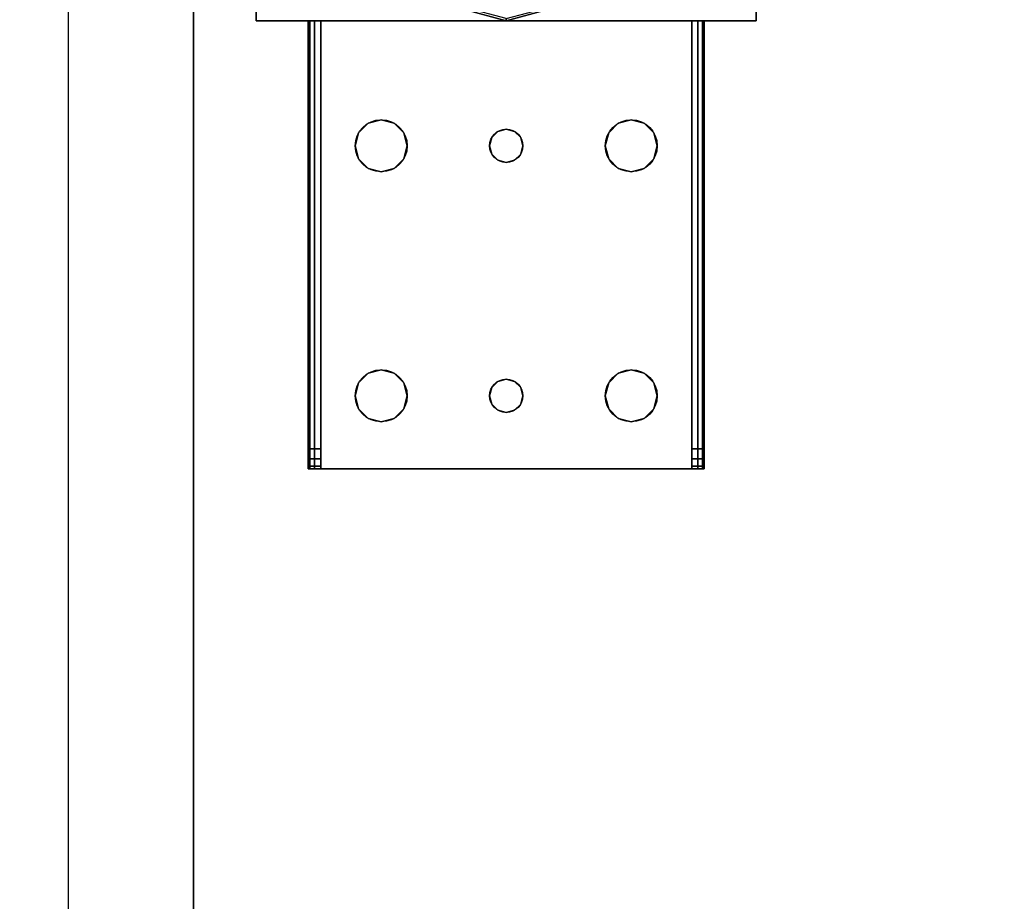
# Model space of a CAD drawing. Extents: x -278 to 76, y -57 to 71.
# Drawn here: x -140 to -134, y -15 to -10 of the extents above; entities that cross this region are included whole.
import ezdxf

# ---------------------------------------------------------------- set-up
doc = ezdxf.new("R2010")
doc.units = 0
doc.header["$LTSCALE"] = 96
doc.header["$MEASUREMENT"] = 0
for name, color, linetype in [('AFUST-3-GDPL-FXBK', 7, 'Continuous'), ('AFUST-3-LGPT', 7, 'Continuous'), ('AFUST-3-SHLM-TH', 7, 'Continuous'), ('AFUST-3-TPLM-TH', 7, 'Continuous'), ('AFUST-P', 7, 'Continuous'), ('AFUWK-3-TPLM-TH', 7, 'Continuous'), ('MAIN_FURN', 7, 'Continuous')]:
    doc.layers.add(name, color=color, linetype=linetype)

# ---------------------------------------------------------------- blocks, each defined once
blk = doc.blocks.new('ZN4822TPBE')
at = {"layer": 'AFUWK-3-TPLM-TH', "color": 42, "linetype": 'Continuous'}
for points, invisible_edges in [([(0, -24, 1), (48, -1.5, 1), (48, -24, 1)], 1), ([(0, -1.5, 1), (48, -1.5, 1), (0, -24, 1)], 2), ([(0, -1.5), (48, -24), (48, -1.5)], 1), ([(0, -24), (48, -24), (0, -1.5)], 2)]:
    blk.add_3dface(points, dxfattribs=dict(at, invisible_edges=invisible_edges))
blk = doc.blocks.new('ZN482022BCBLFFL')
at = {"layer": 'AFUST-3-GDPL-FXBK', "color": 47, "linetype": 'Continuous'}
for points, invisible_edges in [([(1.375, -17.375, 0.1), (1.2964, -17.1317, 0.15), (1.308, -17.125, 0.1)], 1), ([(1.375, -17.375, 0.1), (1.308, -17.125, 0.1), (1.3616, -17.375, 0.05)], 2), ([(1.3616, -17.375, 0.15), (1.2964, -17.1317, 0.15), (1.375, -17.375, 0.1)], 2), ([(1.2964, -17.6183, 0.05), (1.375, -17.375, 0.1), (1.3616, -17.375, 0.05)], 1), ([(1.308, -17.625, 0.1), (1.375, -17.375, 0.1), (1.2964, -17.6183, 0.05)], 2), ([(1.308, -17.625, 0.1), (1.3616, -17.375, 0.15), (1.375, -17.375, 0.1)], 1)]:
    blk.add_3dface(points, dxfattribs=dict(at, invisible_edges=invisible_edges))
at = {"layer": 'AFUST-3-LGPT', "color": 30, "linetype": 'Continuous'}
for points, invisible_edges in [([(0.375, -15.875, 4), (1.375, -18.875, 4), (0.375, -18.875, 4)], 1), ([(1.375, -15.875, 4), (1.375, -18.875, 4), (0.375, -15.875, 4)], 2), ([(0.375, -15.875, 4), (1.375, -15.875, 0.25), (1.375, -15.875, 4)], 1), ([(0.375, -15.875, 0.25), (1.375, -15.875, 0.25), (0.375, -15.875, 4)], 2), ([(1.375, -15.875, 0.25), (0.375, -18.875, 0.25), (1.375, -18.875, 0.25)], 1), ([(0.375, -15.875, 0.25), (0.375, -18.875, 0.25), (1.375, -15.875, 0.25)], 2), ([(1.375, -15.875, 4), (1.375, -18.875, 0.25), (1.375, -18.875, 4)], 1), ([(1.375, -15.875, 0.25), (1.375, -18.875, 0.25), (1.375, -15.875, 4)], 2), ([(1.375, -16.1875, 3.625), (3.9436, -16.2625, 3.7501), (3.9436, -16.1875, 3.7501)], 1), ([(1.375, -16.2625, 3.625), (3.9436, -16.2625, 3.7501), (1.375, -16.1875, 3.625)], 2), ([(4.0625, -16.1875, 3.925), (4.0625, -16.1975, 3.9625), (1.375, -16.1975, 3.9625)], 12), ([(1.375, -16.1875, 3.925), (4.0625, -16.1875, 3.925), (1.375, -16.1975, 3.9625)], 2), ([(1.375, -16.1875, 3.925), (1.375, -16.1975, 3.9625), (1.375, -16.2625, 3.925)], 14), ([(1.375, -16.2625, 3.625), (1.375, -16.1875, 3.925), (1.375, -16.2625, 3.925)], 3), ([(1.375, -16.1875, 3.625), (1.375, -16.1875, 3.925), (1.375, -16.2625, 3.625)], 2), ([(1.375, -16.1875, 3.925), (4.0625, -16.1875, 3.875), (4.0625, -16.1875, 3.925)], 1), ([(3.9436, -16.1875, 3.7501), (4.0625, -16.1875, 3.875), (1.375, -16.1875, 3.925)], 15), ([(1.375, -16.1875, 3.625), (3.9436, -16.1875, 3.7501), (1.375, -16.1875, 3.925)], 2), ([(4.0625, -16.1975, 3.9625), (4.0625, -16.225, 3.99), (1.375, -16.225, 3.99)], 12), ([(1.375, -16.1975, 3.9625), (4.0625, -16.1975, 3.9625), (1.375, -16.225, 3.99)], 2), ([(1.375, -16.2625, 3.925), (1.375, -16.1975, 3.9625), (1.375, -16.225, 3.99)], 13), ([(1.375, -16.2625, 4), (4.0625, -16.225, 3.99), (4.0625, -16.2625, 4)], 1), ([(1.375, -16.225, 3.99), (4.0625, -16.225, 3.99), (1.375, -16.2625, 4)], 2), ([(1.375, -16.225, 3.99), (1.375, -16.2625, 4), (1.375, -16.2625, 3.925)], 14), ([(3.9436, -16.2625, 3.7501), (4.0035, -16.1875, 3.7688), (3.9436, -16.1875, 3.7501)], 1), ([(4.0035, -16.2625, 3.7688), (4.0035, -16.1875, 3.7688), (3.9436, -16.2625, 3.7501)], 2), ([(3.9436, -16.1875, 3.7501), (4.0468, -16.1875, 3.8143), (4.0625, -16.1875, 3.875)], 13), ([(4.0035, -16.1875, 3.7688), (4.0468, -16.1875, 3.8143), (3.9436, -16.1875, 3.7501)], 2), ([(4.0468, -16.1875, 3.8143), (4.0035, -16.1875, 3.7688), (4.0035, -16.2625, 3.7688)], 12), ([(4.0468, -16.2625, 3.8143), (4.0468, -16.1875, 3.8143), (4.0035, -16.2625, 3.7688)], 2), ([(4.0625, -16.1875, 3.875), (4.0468, -16.1875, 3.8143), (4.0468, -16.2625, 3.8143)], 12), ([(4.0625, -16.2625, 3.875), (4.0625, -16.1875, 3.875), (4.0468, -16.2625, 3.8143)], 2), ([(4.0625, -16.1875, 3.925), (4.0625, -16.2625, 3.925), (4.0625, -16.1975, 3.9625)], 3), ([(4.0625, -16.2625, 3.875), (4.0625, -16.2625, 3.925), (4.0625, -16.1875, 3.925)], 14), ([(4.0625, -16.1875, 3.875), (4.0625, -16.2625, 3.875), (4.0625, -16.1875, 3.925)], 2), ([(4.0625, -16.1975, 3.9625), (4.0625, -16.2625, 3.925), (4.0625, -16.225, 3.99)], 3), ([(4.0625, -16.225, 3.99), (4.0625, -16.2625, 3.925), (4.0625, -16.2625, 4)], 3), ([(4.0625, -16.2625, 4), (2.125, -16.4688, 4), (1.375, -16.2625, 4)], 3), ([(1.375, -16.2625, 4), (1.9897, -16.7031, 4), (2.0384, -17.325, 4)], 15), ([(1.9688, -16.625, 4), (1.9897, -16.7031, 4), (1.375, -16.2625, 4)], 14), ([(1.9897, -16.5469, 4), (1.9688, -16.625, 4), (1.375, -16.2625, 4)], 14), ([(2.025, -17.375, 4), (1.375, -16.2625, 4), (2.0384, -17.325, 4)], 3), ([(1.375, -18.4875, 4), (1.375, -16.2625, 4), (2.025, -17.375, 4)], 14), ([(1.375, -16.2625, 4), (2.0469, -16.4897, 4), (1.9897, -16.5469, 4)], 13), ([(2.125, -16.4688, 4), (2.0469, -16.4897, 4), (1.375, -16.2625, 4)], 14), ([(1.375, -16.2625, 3.925), (4.0625, -16.2625, 3.925), (3.9436, -16.2625, 3.7501)], 14), ([(1.375, -16.2625, 3.625), (1.375, -16.2625, 3.925), (3.9436, -16.2625, 3.7501)], 2), ([(1.375, -16.2625, 3.925), (2.0384, -17.325, 3.925), (1.9897, -16.7031, 3.925)], 15), ([(1.9688, -16.625, 3.925), (1.375, -16.2625, 3.925), (1.9897, -16.7031, 3.925)], 3), ([(1.9897, -16.5469, 3.925), (1.375, -16.2625, 3.925), (1.9688, -16.625, 3.925)], 3), ([(2.0469, -16.4897, 3.925), (1.375, -16.2625, 3.925), (1.9897, -16.5469, 3.925)], 3), ([(2.125, -16.4688, 3.925), (1.375, -16.2625, 3.925), (2.0469, -16.4897, 3.925)], 3), ([(4.0625, -16.2625, 3.925), (1.375, -16.2625, 3.925), (2.125, -16.4688, 3.925)], 14), ([(1.375, -16.2625, 3.925), (2.025, -17.375, 3.925), (2.0384, -17.325, 3.925)], 13), ([(1.375, -18.4875, 3.925), (2.025, -17.375, 3.925), (1.375, -16.2625, 3.925)], 3), ([(1.375, -16.2625, 3.925), (1.375, -18.4875, 4), (1.375, -18.4875, 3.925)], 3), ([(1.375, -16.2625, 4), (1.375, -18.4875, 4), (1.375, -16.2625, 3.925)], 14), ([(2.2031, -16.4897, 4), (2.125, -16.4688, 4), (4.0625, -16.2625, 4)], 14), ([(2.2031, -16.4897, 3.925), (4.0625, -16.2625, 3.925), (2.125, -16.4688, 3.925)], 3), ([(3.5469, -16.4897, 4), (2.2031, -16.4897, 4), (4.0625, -16.2625, 4)], 15), ([(2.2031, -16.4897, 3.925), (3.5469, -16.4897, 3.925), (4.0625, -16.2625, 3.925)], 15), ([(4.0625, -16.2625, 4), (3.625, -16.4688, 4), (3.5469, -16.4897, 4)], 13), ([(3.5469, -16.4897, 3.925), (3.625, -16.4688, 3.925), (4.0625, -16.2625, 3.925)], 14), ([(3.7031, -16.4897, 4), (3.625, -16.4688, 4), (4.0625, -16.2625, 4)], 14), ([(4.0625, -16.2625, 3.925), (3.625, -16.4688, 3.925), (3.7031, -16.4897, 3.925)], 13), ([(3.7603, -16.5469, 4), (3.7031, -16.4897, 4), (4.0625, -16.2625, 4)], 14), ([(3.7031, -16.4897, 3.925), (3.7603, -16.5469, 3.925), (4.0625, -16.2625, 3.925)], 14), ([(4.0625, -18.4875, 4), (3.725, -17.375, 4), (4.0625, -16.2625, 4)], 3), ([(3.725, -17.375, 4), (3.7603, -16.7031, 4), (4.0625, -16.2625, 4)], 15), ([(4.0625, -16.2625, 3.925), (3.7603, -16.7031, 3.925), (3.725, -17.375, 3.925)], 15), ([(4.0625, -18.4875, 3.925), (4.0625, -16.2625, 3.925), (3.725, -17.375, 3.925)], 14), ([(4.0625, -16.2625, 4), (3.7812, -16.625, 4), (3.7603, -16.5469, 4)], 13), ([(3.7603, -16.7031, 4), (3.7812, -16.625, 4), (4.0625, -16.2625, 4)], 14), ([(4.0625, -16.2625, 3.925), (3.7812, -16.625, 3.925), (3.7603, -16.7031, 3.925)], 13), ([(3.7603, -16.5469, 3.925), (3.7812, -16.625, 3.925), (4.0625, -16.2625, 3.925)], 14), ([(3.9436, -16.2625, 3.7501), (4.0625, -16.2625, 3.925), (4.0625, -16.2625, 3.875)], 13), ([(3.9436, -16.2625, 3.7501), (4.0468, -16.2625, 3.8143), (4.0035, -16.2625, 3.7688)], 1), ([(4.0625, -16.2625, 3.875), (4.0468, -16.2625, 3.8143), (3.9436, -16.2625, 3.7501)], 14), ([(4.0625, -18.4875, 3.925), (4.0625, -18.4875, 4), (4.0625, -16.2625, 4)], 13), ([(4.0625, -16.2625, 4), (4.0625, -16.2625, 3.925), (4.0625, -18.4875, 3.925)], 13), ([(2.125, -16.4688, 4), (2.0469, -16.4897, 3.925), (2.0469, -16.4897, 4)], 1), ([(2.125, -16.4688, 3.925), (2.0469, -16.4897, 3.925), (2.125, -16.4688, 4)], 2), ([(2.2031, -16.4897, 4), (2.125, -16.4688, 3.925), (2.125, -16.4688, 4)], 1), ([(2.2031, -16.4897, 3.925), (2.125, -16.4688, 3.925), (2.2031, -16.4897, 4)], 2), ([(3.625, -16.4688, 4), (3.5469, -16.4897, 3.925), (3.5469, -16.4897, 4)], 1), ([(3.625, -16.4688, 3.925), (3.5469, -16.4897, 3.925), (3.625, -16.4688, 4)], 2), ([(3.7031, -16.4897, 4), (3.625, -16.4688, 3.925), (3.625, -16.4688, 4)], 1), ([(3.7031, -16.4897, 3.925), (3.625, -16.4688, 3.925), (3.7031, -16.4897, 4)], 2), ([(2.0469, -16.4897, 4), (1.9897, -16.5469, 3.925), (1.9897, -16.5469, 4)], 1), ([(2.0469, -16.4897, 3.925), (1.9897, -16.5469, 3.925), (2.0469, -16.4897, 4)], 2), ([(2.2603, -16.5469, 4), (2.2031, -16.4897, 4), (3.5469, -16.4897, 4)], 14), ([(2.2603, -16.5469, 3.925), (3.5469, -16.4897, 3.925), (2.2031, -16.4897, 3.925)], 3), ([(2.2603, -16.5469, 4), (2.2031, -16.4897, 3.925), (2.2031, -16.4897, 4)], 1), ([(2.2603, -16.5469, 3.925), (2.2031, -16.4897, 3.925), (2.2603, -16.5469, 4)], 2), ([(3.4897, -16.5469, 4), (2.2603, -16.5469, 4), (3.5469, -16.4897, 4)], 3), ([(3.4897, -16.5469, 3.925), (3.5469, -16.4897, 3.925), (2.2603, -16.5469, 3.925)], 14), ([(3.5469, -16.4897, 4), (3.4897, -16.5469, 3.925), (3.4897, -16.5469, 4)], 1), ([(3.5469, -16.4897, 3.925), (3.4897, -16.5469, 3.925), (3.5469, -16.4897, 4)], 2), ([(3.7603, -16.5469, 4), (3.7031, -16.4897, 3.925), (3.7031, -16.4897, 4)], 1), ([(3.7603, -16.5469, 3.925), (3.7031, -16.4897, 3.925), (3.7603, -16.5469, 4)], 2), ([(1.9897, -16.5469, 4), (1.9688, -16.625, 3.925), (1.9688, -16.625, 4)], 1), ([(1.9897, -16.5469, 3.925), (1.9688, -16.625, 3.925), (1.9897, -16.5469, 4)], 2), ([(2.2813, -16.625, 4), (2.2603, -16.5469, 4), (3.4897, -16.5469, 4)], 14), ([(2.2813, -16.625, 3.925), (3.4897, -16.5469, 3.925), (2.2603, -16.5469, 3.925)], 3), ([(2.2813, -16.625, 4), (2.2603, -16.5469, 3.925), (2.2603, -16.5469, 4)], 1), ([(2.2813, -16.625, 3.925), (2.2603, -16.5469, 3.925), (2.2813, -16.625, 4)], 2), ([(3.4688, -16.625, 4), (2.2813, -16.625, 4), (3.4897, -16.5469, 4)], 3), ([(3.4688, -16.625, 3.925), (3.4897, -16.5469, 3.925), (2.2813, -16.625, 3.925)], 14), ([(3.4897, -16.5469, 4), (3.4688, -16.625, 3.925), (3.4688, -16.625, 4)], 1), ([(3.4897, -16.5469, 3.925), (3.4688, -16.625, 3.925), (3.4897, -16.5469, 4)], 2), ([(3.7812, -16.625, 4), (3.7603, -16.5469, 3.925), (3.7603, -16.5469, 4)], 1), ([(3.7812, -16.625, 3.925), (3.7603, -16.5469, 3.925), (3.7812, -16.625, 4)], 2), ([(1.9688, -16.625, 4), (1.9897, -16.7031, 3.925), (1.9897, -16.7031, 4)], 1), ([(1.9688, -16.625, 3.925), (1.9897, -16.7031, 3.925), (1.9688, -16.625, 4)], 2), ([(2.2603, -16.7031, 4), (2.2813, -16.625, 4), (3.4897, -16.7031, 4)], 14), ([(2.2813, -16.625, 3.925), (2.2603, -16.7031, 3.925), (3.4897, -16.7031, 3.925)], 14), ([(2.2603, -16.7031, 4), (2.2813, -16.625, 3.925), (2.2813, -16.625, 4)], 1), ([(2.2603, -16.7031, 3.925), (2.2813, -16.625, 3.925), (2.2603, -16.7031, 4)], 2), ([(3.4897, -16.7031, 4), (2.2813, -16.625, 4), (3.4688, -16.625, 4)], 3), ([(3.4897, -16.7031, 3.925), (3.4688, -16.625, 3.925), (2.2813, -16.625, 3.925)], 14), ([(3.4688, -16.625, 4), (3.4897, -16.7031, 3.925), (3.4897, -16.7031, 4)], 1), ([(3.4688, -16.625, 3.925), (3.4897, -16.7031, 3.925), (3.4688, -16.625, 4)], 2), ([(3.7603, -16.7031, 4), (3.7812, -16.625, 3.925), (3.7812, -16.625, 4)], 1), ([(3.7603, -16.7031, 3.925), (3.7812, -16.625, 3.925), (3.7603, -16.7031, 4)], 2), ([(1.9897, -16.7031, 3.925), (2.0384, -17.325, 3.925), (2.0469, -16.7603, 3.925)], 3), ([(1.9897, -16.7031, 4), (2.0469, -16.7603, 4), (2.0384, -17.325, 4)], 14), ([(1.9897, -16.7031, 4), (2.0469, -16.7603, 3.925), (2.0469, -16.7603, 4)], 1), ([(1.9897, -16.7031, 3.925), (2.0469, -16.7603, 3.925), (1.9897, -16.7031, 4)], 2), ([(2.2031, -16.7603, 4), (2.2603, -16.7031, 4), (2.2116, -17.325, 4)], 14), ([(2.2031, -16.7603, 3.925), (2.2116, -17.325, 3.925), (2.2603, -16.7031, 3.925)], 3), ([(2.2031, -16.7603, 4), (2.2603, -16.7031, 3.925), (2.2603, -16.7031, 4)], 1), ([(2.2031, -16.7603, 3.925), (2.2603, -16.7031, 3.925), (2.2031, -16.7603, 4)], 2), ([(2.2116, -17.325, 4), (2.2603, -16.7031, 4), (3.4897, -16.7031, 4)], 15), ([(2.2116, -17.325, 4), (3.4897, -16.7031, 4), (3.5384, -17.325, 4)], 15), ([(2.2116, -17.325, 3.925), (3.5384, -17.325, 3.925), (2.2603, -16.7031, 3.925)], 15), ([(2.2603, -16.7031, 3.925), (3.5384, -17.325, 3.925), (3.4897, -16.7031, 3.925)], 15), ([(3.4897, -16.7031, 4), (3.5469, -16.7603, 4), (3.5384, -17.325, 4)], 14), ([(3.4897, -16.7031, 3.925), (3.5384, -17.325, 3.925), (3.5469, -16.7603, 3.925)], 3), ([(3.4897, -16.7031, 4), (3.5469, -16.7603, 3.925), (3.5469, -16.7603, 4)], 1), ([(3.4897, -16.7031, 3.925), (3.5469, -16.7603, 3.925), (3.4897, -16.7031, 4)], 2), ([(3.7031, -16.7603, 4), (3.7603, -16.7031, 4), (3.7116, -17.325, 4)], 14), ([(3.7603, -16.7031, 3.925), (3.7031, -16.7603, 3.925), (3.7116, -17.325, 3.925)], 14), ([(3.7031, -16.7603, 4), (3.7603, -16.7031, 3.925), (3.7603, -16.7031, 4)], 1), ([(3.7031, -16.7603, 3.925), (3.7603, -16.7031, 3.925), (3.7031, -16.7603, 4)], 2), ([(3.7116, -17.325, 4), (3.7603, -16.7031, 4), (3.725, -17.375, 4)], 3), ([(3.725, -17.375, 3.925), (3.7603, -16.7031, 3.925), (3.7116, -17.325, 3.925)], 3), ([(2.0384, -17.325, 3.925), (2.075, -17.2884, 3.925), (2.0469, -16.7603, 3.925)], 14), ([(2.0384, -17.325, 4), (2.0469, -16.7603, 4), (2.075, -17.2884, 4)], 3), ([(2.0469, -16.7603, 3.925), (2.075, -17.2884, 3.925), (2.125, -16.7812, 3.925)], 3), ([(2.0469, -16.7603, 4), (2.125, -16.7812, 4), (2.075, -17.2884, 4)], 14), ([(2.0469, -16.7603, 4), (2.125, -16.7812, 3.925), (2.125, -16.7812, 4)], 1), ([(2.0469, -16.7603, 3.925), (2.125, -16.7812, 3.925), (2.0469, -16.7603, 4)], 2), ([(2.125, -16.7812, 4), (2.2031, -16.7603, 4), (2.175, -17.2884, 4)], 14), ([(2.125, -16.7812, 3.925), (2.175, -17.2884, 3.925), (2.2031, -16.7603, 3.925)], 3), ([(2.125, -16.7812, 4), (2.2031, -16.7603, 3.925), (2.2031, -16.7603, 4)], 1), ([(2.125, -16.7812, 3.925), (2.2031, -16.7603, 3.925), (2.125, -16.7812, 4)], 2), ([(2.175, -17.2884, 4), (2.2031, -16.7603, 4), (2.2116, -17.325, 4)], 3), ([(2.175, -17.2884, 3.925), (2.2116, -17.325, 3.925), (2.2031, -16.7603, 3.925)], 14), ([(3.5384, -17.325, 4), (3.5469, -16.7603, 4), (3.575, -17.2884, 4)], 3), ([(3.575, -17.2884, 3.925), (3.5469, -16.7603, 3.925), (3.5384, -17.325, 3.925)], 3), ([(3.5469, -16.7603, 4), (3.625, -16.7812, 4), (3.575, -17.2884, 4)], 14), ([(3.625, -16.7812, 3.925), (3.5469, -16.7603, 3.925), (3.575, -17.2884, 3.925)], 14), ([(3.5469, -16.7603, 4), (3.625, -16.7812, 3.925), (3.625, -16.7812, 4)], 1), ([(3.5469, -16.7603, 3.925), (3.625, -16.7812, 3.925), (3.5469, -16.7603, 4)], 2), ([(3.625, -16.7812, 4), (3.7031, -16.7603, 4), (3.675, -17.2884, 4)], 14), ([(3.7031, -16.7603, 3.925), (3.625, -16.7812, 3.925), (3.675, -17.2884, 3.925)], 14), ([(3.625, -16.7812, 4), (3.7031, -16.7603, 3.925), (3.7031, -16.7603, 4)], 1), ([(3.625, -16.7812, 3.925), (3.7031, -16.7603, 3.925), (3.625, -16.7812, 4)], 2), ([(3.675, -17.2884, 4), (3.7031, -16.7603, 4), (3.7116, -17.325, 4)], 3), ([(3.7116, -17.325, 3.925), (3.7031, -16.7603, 3.925), (3.675, -17.2884, 3.925)], 3), ([(2.075, -17.2884, 3.925), (2.125, -17.275, 3.925), (2.125, -16.7812, 3.925)], 14), ([(2.075, -17.2884, 4), (2.125, -16.7812, 4), (2.125, -17.275, 4)], 3), ([(2.125, -16.7812, 3.925), (2.125, -17.275, 3.925), (2.175, -17.2884, 3.925)], 13), ([(2.125, -17.275, 4), (2.125, -16.7812, 4), (2.175, -17.2884, 4)], 3), ([(3.575, -17.2884, 4), (3.625, -16.7812, 4), (3.625, -17.275, 4)], 3), ([(3.625, -17.275, 3.925), (3.625, -16.7812, 3.925), (3.575, -17.2884, 3.925)], 3), ([(3.625, -17.275, 4), (3.625, -16.7812, 4), (3.675, -17.2884, 4)], 3), ([(3.675, -17.2884, 3.925), (3.625, -16.7812, 3.925), (3.625, -17.275, 3.925)], 3), ([(2.075, -17.2884, 4), (2.0384, -17.325, 3.925), (2.0384, -17.325, 4)], 1), ([(2.075, -17.2884, 3.925), (2.0384, -17.325, 3.925), (2.075, -17.2884, 4)], 2), ([(2.125, -17.275, 4), (2.075, -17.2884, 3.925), (2.075, -17.2884, 4)], 1), ([(2.125, -17.275, 3.925), (2.075, -17.2884, 3.925), (2.125, -17.275, 4)], 2), ([(2.175, -17.2884, 4), (2.125, -17.275, 3.925), (2.125, -17.275, 4)], 1), ([(2.175, -17.2884, 3.925), (2.125, -17.275, 3.925), (2.175, -17.2884, 4)], 2), ([(2.2116, -17.325, 4), (2.175, -17.2884, 3.925), (2.175, -17.2884, 4)], 1), ([(2.2116, -17.325, 3.925), (2.175, -17.2884, 3.925), (2.2116, -17.325, 4)], 2), ([(3.575, -17.2884, 4), (3.5384, -17.325, 3.925), (3.5384, -17.325, 4)], 1), ([(3.575, -17.2884, 3.925), (3.5384, -17.325, 3.925), (3.575, -17.2884, 4)], 2), ([(3.625, -17.275, 4), (3.575, -17.2884, 3.925), (3.575, -17.2884, 4)], 1), ([(3.625, -17.275, 3.925), (3.575, -17.2884, 3.925), (3.625, -17.275, 4)], 2), ([(3.675, -17.2884, 4), (3.625, -17.275, 3.925), (3.625, -17.275, 4)], 1), ([(3.675, -17.2884, 3.925), (3.625, -17.275, 3.925), (3.675, -17.2884, 4)], 2), ([(3.7116, -17.325, 4), (3.675, -17.2884, 3.925), (3.675, -17.2884, 4)], 1), ([(3.7116, -17.325, 3.925), (3.675, -17.2884, 3.925), (3.7116, -17.325, 4)], 2), ([(2.0384, -17.325, 4), (2.025, -17.375, 3.925), (2.025, -17.375, 4)], 1), ([(2.0384, -17.325, 3.925), (2.025, -17.375, 3.925), (2.0384, -17.325, 4)], 2), ([(2.2116, -17.325, 4), (3.5384, -17.325, 4), (2.225, -17.375, 4)], 3), ([(3.525, -17.375, 3.925), (3.5384, -17.325, 3.925), (2.2116, -17.325, 3.925)], 14), ([(2.225, -17.375, 3.925), (3.525, -17.375, 3.925), (2.2116, -17.325, 3.925)], 3), ([(2.225, -17.375, 4), (2.2116, -17.325, 3.925), (2.2116, -17.325, 4)], 1), ([(2.225, -17.375, 3.925), (2.2116, -17.325, 3.925), (2.225, -17.375, 4)], 2), ([(3.5384, -17.325, 4), (3.525, -17.375, 4), (2.225, -17.375, 4)], 14), ([(3.5384, -17.325, 4), (3.525, -17.375, 3.925), (3.525, -17.375, 4)], 1), ([(3.5384, -17.325, 3.925), (3.525, -17.375, 3.925), (3.5384, -17.325, 4)], 2), ([(3.725, -17.375, 4), (3.7116, -17.325, 3.925), (3.7116, -17.325, 4)], 1), ([(3.725, -17.375, 3.925), (3.7116, -17.325, 3.925), (3.725, -17.375, 4)], 2), ([(2.0384, -17.425, 4), (1.375, -18.4875, 4), (2.025, -17.375, 4)], 3), ([(2.0384, -17.425, 3.925), (2.025, -17.375, 3.925), (1.375, -18.4875, 3.925)], 14), ([(2.025, -17.375, 4), (2.0384, -17.425, 3.925), (2.0384, -17.425, 4)], 1), ([(2.025, -17.375, 3.925), (2.0384, -17.425, 3.925), (2.025, -17.375, 4)], 2), ([(3.525, -17.375, 4), (3.5384, -17.425, 4), (2.2116, -17.425, 4)], 14), ([(2.225, -17.375, 4), (3.525, -17.375, 4), (2.2116, -17.425, 4)], 3), ([(2.2116, -17.425, 3.925), (3.5384, -17.425, 3.925), (2.225, -17.375, 3.925)], 3), ([(2.2116, -17.425, 4), (2.225, -17.375, 3.925), (2.225, -17.375, 4)], 1), ([(2.2116, -17.425, 3.925), (2.225, -17.375, 3.925), (2.2116, -17.425, 4)], 2), ([(3.5384, -17.425, 3.925), (3.525, -17.375, 3.925), (2.225, -17.375, 3.925)], 14), ([(3.525, -17.375, 4), (3.5384, -17.425, 3.925), (3.5384, -17.425, 4)], 1), ([(3.525, -17.375, 3.925), (3.5384, -17.425, 3.925), (3.525, -17.375, 4)], 2), ([(3.7603, -18.0469, 4), (3.7116, -17.425, 4), (3.725, -17.375, 4)], 13), ([(3.725, -17.375, 3.925), (3.7116, -17.425, 3.925), (3.7603, -18.0469, 3.925)], 14), ([(3.7116, -17.425, 4), (3.725, -17.375, 3.925), (3.725, -17.375, 4)], 1), ([(3.7116, -17.425, 3.925), (3.725, -17.375, 3.925), (3.7116, -17.425, 4)], 2), ([(3.7603, -18.0469, 4), (3.725, -17.375, 4), (4.0625, -18.4875, 4)], 15), ([(4.0625, -18.4875, 3.925), (3.725, -17.375, 3.925), (3.7603, -18.0469, 3.925)], 15), ([(1.9897, -18.0469, 4), (1.375, -18.4875, 4), (2.0384, -17.425, 4)], 15), ([(2.0384, -17.425, 3.925), (1.375, -18.4875, 3.925), (1.9897, -18.0469, 3.925)], 15), ([(2.0469, -17.9897, 4), (1.9897, -18.0469, 4), (2.0384, -17.425, 4)], 14), ([(2.0469, -17.9897, 3.925), (2.0384, -17.425, 3.925), (1.9897, -18.0469, 3.925)], 3), ([(2.0384, -17.425, 4), (2.075, -17.4616, 4), (2.0469, -17.9897, 4)], 14), ([(2.075, -17.4616, 3.925), (2.0384, -17.425, 3.925), (2.0469, -17.9897, 3.925)], 14), ([(2.0384, -17.425, 4), (2.075, -17.4616, 3.925), (2.075, -17.4616, 4)], 1), ([(2.0384, -17.425, 3.925), (2.075, -17.4616, 3.925), (2.0384, -17.425, 4)], 2), ([(2.0469, -17.9897, 4), (2.075, -17.4616, 4), (2.125, -17.9688, 4)], 3), ([(2.125, -17.9688, 3.925), (2.075, -17.4616, 3.925), (2.0469, -17.9897, 3.925)], 3), ([(2.075, -17.4616, 4), (2.125, -17.475, 4), (2.125, -17.9688, 4)], 14), ([(2.125, -17.475, 3.925), (2.075, -17.4616, 3.925), (2.125, -17.9688, 3.925)], 14), ([(2.075, -17.4616, 4), (2.125, -17.475, 3.925), (2.125, -17.475, 4)], 1), ([(2.075, -17.4616, 3.925), (2.125, -17.475, 3.925), (2.075, -17.4616, 4)], 2), ([(2.125, -17.9688, 4), (2.175, -17.4616, 4), (2.2031, -17.9897, 4)], 3), ([(2.125, -17.475, 4), (2.175, -17.4616, 4), (2.125, -17.9688, 4)], 14), ([(2.175, -17.4616, 3.925), (2.125, -17.475, 3.925), (2.125, -17.9688, 3.925)], 14), ([(2.2031, -17.9897, 3.925), (2.175, -17.4616, 3.925), (2.125, -17.9688, 3.925)], 3), ([(2.125, -17.475, 4), (2.175, -17.4616, 3.925), (2.175, -17.4616, 4)], 1), ([(2.125, -17.475, 3.925), (2.175, -17.4616, 3.925), (2.125, -17.475, 4)], 2), ([(2.175, -17.4616, 4), (2.2116, -17.425, 4), (2.2031, -17.9897, 4)], 14), ([(2.2116, -17.425, 3.925), (2.175, -17.4616, 3.925), (2.2031, -17.9897, 3.925)], 14), ([(2.175, -17.4616, 4), (2.2116, -17.425, 3.925), (2.2116, -17.425, 4)], 1), ([(2.175, -17.4616, 3.925), (2.2116, -17.425, 3.925), (2.175, -17.4616, 4)], 2), ([(2.2031, -17.9897, 4), (2.2116, -17.425, 4), (2.2603, -18.0469, 4)], 3), ([(2.2603, -18.0469, 3.925), (2.2116, -17.425, 3.925), (2.2031, -17.9897, 3.925)], 3), ([(2.2116, -17.425, 4), (3.5384, -17.425, 4), (2.2603, -18.0469, 4)], 15), ([(3.4897, -18.0469, 3.925), (3.5384, -17.425, 3.925), (2.2116, -17.425, 3.925)], 15), ([(2.2603, -18.0469, 3.925), (3.4897, -18.0469, 3.925), (2.2116, -17.425, 3.925)], 15), ([(2.2603, -18.0469, 4), (3.5384, -17.425, 4), (3.4897, -18.0469, 4)], 15), ([(3.4897, -18.0469, 4), (3.5384, -17.425, 4), (3.5469, -17.9897, 4)], 3), ([(3.5469, -17.9897, 3.925), (3.5384, -17.425, 3.925), (3.4897, -18.0469, 3.925)], 3), ([(3.5384, -17.425, 4), (3.575, -17.4616, 4), (3.5469, -17.9897, 4)], 14), ([(3.575, -17.4616, 3.925), (3.5384, -17.425, 3.925), (3.5469, -17.9897, 3.925)], 14), ([(3.5384, -17.425, 4), (3.575, -17.4616, 3.925), (3.575, -17.4616, 4)], 1), ([(3.5384, -17.425, 3.925), (3.575, -17.4616, 3.925), (3.5384, -17.425, 4)], 2), ([(3.5469, -17.9897, 4), (3.575, -17.4616, 4), (3.625, -17.9688, 4)], 3), ([(3.625, -17.9688, 3.925), (3.575, -17.4616, 3.925), (3.5469, -17.9897, 3.925)], 3), ([(3.575, -17.4616, 4), (3.625, -17.475, 4), (3.625, -17.9688, 4)], 14), ([(3.625, -17.475, 3.925), (3.575, -17.4616, 3.925), (3.625, -17.9688, 3.925)], 14), ([(3.575, -17.4616, 4), (3.625, -17.475, 3.925), (3.625, -17.475, 4)], 1), ([(3.575, -17.4616, 3.925), (3.625, -17.475, 3.925), (3.575, -17.4616, 4)], 2), ([(3.625, -17.9688, 4), (3.675, -17.4616, 4), (3.7031, -17.9897, 4)], 3), ([(3.625, -17.475, 4), (3.675, -17.4616, 4), (3.625, -17.9688, 4)], 14), ([(3.675, -17.4616, 3.925), (3.625, -17.475, 3.925), (3.625, -17.9688, 3.925)], 14), ([(3.7031, -17.9897, 3.925), (3.675, -17.4616, 3.925), (3.625, -17.9688, 3.925)], 3), ([(3.625, -17.475, 4), (3.675, -17.4616, 3.925), (3.675, -17.4616, 4)], 1), ([(3.625, -17.475, 3.925), (3.675, -17.4616, 3.925), (3.625, -17.475, 4)], 2), ([(3.675, -17.4616, 4), (3.7116, -17.425, 4), (3.7031, -17.9897, 4)], 14), ([(3.7116, -17.425, 3.925), (3.675, -17.4616, 3.925), (3.7031, -17.9897, 3.925)], 14), ([(3.675, -17.4616, 4), (3.7116, -17.425, 3.925), (3.7116, -17.425, 4)], 1), ([(3.675, -17.4616, 3.925), (3.7116, -17.425, 3.925), (3.675, -17.4616, 4)], 2), ([(3.7031, -17.9897, 4), (3.7116, -17.425, 4), (3.7603, -18.0469, 4)], 3), ([(3.7603, -18.0469, 3.925), (3.7116, -17.425, 3.925), (3.7031, -17.9897, 3.925)], 3), ([(2.0469, -17.9897, 4), (1.9897, -18.0469, 3.925), (1.9897, -18.0469, 4)], 1), ([(2.0469, -17.9897, 3.925), (1.9897, -18.0469, 3.925), (2.0469, -17.9897, 4)], 2), ([(2.125, -17.9688, 4), (2.0469, -17.9897, 3.925), (2.0469, -17.9897, 4)], 1), ([(2.125, -17.9688, 3.925), (2.0469, -17.9897, 3.925), (2.125, -17.9688, 4)], 2), ([(2.2031, -17.9897, 4), (2.125, -17.9688, 3.925), (2.125, -17.9688, 4)], 1), ([(2.2031, -17.9897, 3.925), (2.125, -17.9688, 3.925), (2.2031, -17.9897, 4)], 2), ([(2.2603, -18.0469, 4), (2.2031, -17.9897, 3.925), (2.2031, -17.9897, 4)], 1), ([(2.2603, -18.0469, 3.925), (2.2031, -17.9897, 3.925), (2.2603, -18.0469, 4)], 2), ([(3.5469, -17.9897, 4), (3.4897, -18.0469, 3.925), (3.4897, -18.0469, 4)], 1), ([(3.5469, -17.9897, 3.925), (3.4897, -18.0469, 3.925), (3.5469, -17.9897, 4)], 2), ([(3.625, -17.9688, 4), (3.5469, -17.9897, 3.925), (3.5469, -17.9897, 4)], 1), ([(3.625, -17.9688, 3.925), (3.5469, -17.9897, 3.925), (3.625, -17.9688, 4)], 2), ([(3.7031, -17.9897, 4), (3.625, -17.9688, 3.925), (3.625, -17.9688, 4)], 1), ([(3.7031, -17.9897, 3.925), (3.625, -17.9688, 3.925), (3.7031, -17.9897, 4)], 2), ([(3.7603, -18.0469, 4), (3.7031, -17.9897, 3.925), (3.7031, -17.9897, 4)], 1), ([(3.7603, -18.0469, 3.925), (3.7031, -17.9897, 3.925), (3.7603, -18.0469, 4)], 2), ([(1.9897, -18.0469, 4), (1.9688, -18.125, 4), (1.375, -18.4875, 4)], 14), ([(1.9897, -18.0469, 3.925), (1.375, -18.4875, 3.925), (1.9688, -18.125, 3.925)], 3), ([(1.9897, -18.0469, 4), (1.9688, -18.125, 3.925), (1.9688, -18.125, 4)], 1), ([(1.9897, -18.0469, 3.925), (1.9688, -18.125, 3.925), (1.9897, -18.0469, 4)], 2), ([(2.2813, -18.125, 4), (2.2603, -18.0469, 4), (3.4897, -18.0469, 4)], 14), ([(2.2813, -18.125, 3.925), (3.4897, -18.0469, 3.925), (2.2603, -18.0469, 3.925)], 3), ([(2.2813, -18.125, 4), (2.2603, -18.0469, 3.925), (2.2603, -18.0469, 4)], 1), ([(2.2813, -18.125, 3.925), (2.2603, -18.0469, 3.925), (2.2813, -18.125, 4)], 2), ([(3.4897, -18.0469, 4), (3.4688, -18.125, 4), (2.2813, -18.125, 4)], 14), ([(3.4688, -18.125, 3.925), (3.4897, -18.0469, 3.925), (2.2813, -18.125, 3.925)], 14), ([(3.4897, -18.0469, 4), (3.4688, -18.125, 3.925), (3.4688, -18.125, 4)], 1), ([(3.4897, -18.0469, 3.925), (3.4688, -18.125, 3.925), (3.4897, -18.0469, 4)], 2), ([(3.7812, -18.125, 4), (3.7603, -18.0469, 4), (4.0625, -18.4875, 4)], 14), ([(3.7603, -18.0469, 3.925), (3.7812, -18.125, 3.925), (4.0625, -18.4875, 3.925)], 14), ([(3.7812, -18.125, 4), (3.7603, -18.0469, 3.925), (3.7603, -18.0469, 4)], 1), ([(3.7812, -18.125, 3.925), (3.7603, -18.0469, 3.925), (3.7812, -18.125, 4)], 2), ([(1.375, -18.4875, 4), (1.9688, -18.125, 4), (1.9897, -18.2031, 4)], 13), ([(1.9688, -18.125, 3.925), (1.375, -18.4875, 3.925), (1.9897, -18.2031, 3.925)], 3), ([(1.9688, -18.125, 4), (1.9897, -18.2031, 3.925), (1.9897, -18.2031, 4)], 1), ([(1.9688, -18.125, 3.925), (1.9897, -18.2031, 3.925), (1.9688, -18.125, 4)], 2), ([(2.2813, -18.125, 4), (3.4897, -18.2031, 4), (2.2603, -18.2031, 4)], 3), ([(2.2603, -18.2031, 3.925), (3.4897, -18.2031, 3.925), (2.2813, -18.125, 3.925)], 3), ([(2.2603, -18.2031, 4), (2.2813, -18.125, 3.925), (2.2813, -18.125, 4)], 1), ([(2.2603, -18.2031, 3.925), (2.2813, -18.125, 3.925), (2.2603, -18.2031, 4)], 2), ([(3.4688, -18.125, 4), (3.4897, -18.2031, 4), (2.2813, -18.125, 4)], 14), ([(3.4897, -18.2031, 3.925), (3.4688, -18.125, 3.925), (2.2813, -18.125, 3.925)], 14), ([(3.4688, -18.125, 4), (3.4897, -18.2031, 3.925), (3.4897, -18.2031, 4)], 1), ([(3.4688, -18.125, 3.925), (3.4897, -18.2031, 3.925), (3.4688, -18.125, 4)], 2), ([(4.0625, -18.4875, 4), (3.7603, -18.2031, 4), (3.7812, -18.125, 4)], 13), ([(4.0625, -18.4875, 3.925), (3.7812, -18.125, 3.925), (3.7603, -18.2031, 3.925)], 13), ([(3.7603, -18.2031, 4), (3.7812, -18.125, 3.925), (3.7812, -18.125, 4)], 1), ([(3.7603, -18.2031, 3.925), (3.7812, -18.125, 3.925), (3.7603, -18.2031, 4)], 2), ([(1.9897, -18.2031, 4), (2.0469, -18.2603, 4), (1.375, -18.4875, 4)], 14), ([(1.9897, -18.2031, 3.925), (1.375, -18.4875, 3.925), (2.0469, -18.2603, 3.925)], 3), ([(1.9897, -18.2031, 4), (2.0469, -18.2603, 3.925), (2.0469, -18.2603, 4)], 1), ([(1.9897, -18.2031, 3.925), (2.0469, -18.2603, 3.925), (1.9897, -18.2031, 4)], 2), ([(2.2603, -18.2031, 4), (3.5469, -18.2603, 4), (2.2031, -18.2603, 4)], 3), ([(2.2031, -18.2603, 3.925), (3.5469, -18.2603, 3.925), (2.2603, -18.2031, 3.925)], 3), ([(2.2031, -18.2603, 4), (2.2603, -18.2031, 3.925), (2.2603, -18.2031, 4)], 1), ([(2.2031, -18.2603, 3.925), (2.2603, -18.2031, 3.925), (2.2031, -18.2603, 4)], 2), ([(3.4897, -18.2031, 4), (3.5469, -18.2603, 4), (2.2603, -18.2031, 4)], 14), ([(3.5469, -18.2603, 3.925), (3.4897, -18.2031, 3.925), (2.2603, -18.2031, 3.925)], 14), ([(3.4897, -18.2031, 4), (3.5469, -18.2603, 3.925), (3.5469, -18.2603, 4)], 1), ([(3.4897, -18.2031, 3.925), (3.5469, -18.2603, 3.925), (3.4897, -18.2031, 4)], 2), ([(3.7031, -18.2603, 4), (3.7603, -18.2031, 4), (4.0625, -18.4875, 4)], 14), ([(3.7603, -18.2031, 3.925), (3.7031, -18.2603, 3.925), (4.0625, -18.4875, 3.925)], 14), ([(3.7031, -18.2603, 4), (3.7603, -18.2031, 3.925), (3.7603, -18.2031, 4)], 1), ([(3.7031, -18.2603, 3.925), (3.7603, -18.2031, 3.925), (3.7031, -18.2603, 4)], 2), ([(2.0469, -18.2603, 4), (2.125, -18.2812, 4), (1.375, -18.4875, 4)], 14), ([(2.0469, -18.2603, 3.925), (1.375, -18.4875, 3.925), (2.125, -18.2812, 3.925)], 3), ([(1.375, -18.4875, 4), (2.125, -18.2812, 4), (4.0625, -18.4875, 4)], 3), ([(1.375, -18.4875, 3.925), (4.0625, -18.4875, 3.925), (2.125, -18.2812, 3.925)], 14), ([(2.0469, -18.2603, 4), (2.125, -18.2812, 3.925), (2.125, -18.2812, 4)], 1), ([(2.0469, -18.2603, 3.925), (2.125, -18.2812, 3.925), (2.0469, -18.2603, 4)], 2), ([(2.125, -18.2812, 4), (2.2031, -18.2603, 4), (4.0625, -18.4875, 4)], 14), ([(2.125, -18.2812, 3.925), (4.0625, -18.4875, 3.925), (2.2031, -18.2603, 3.925)], 3), ([(2.125, -18.2812, 4), (2.2031, -18.2603, 3.925), (2.2031, -18.2603, 4)], 1), ([(2.125, -18.2812, 3.925), (2.2031, -18.2603, 3.925), (2.125, -18.2812, 4)], 2), ([(2.2031, -18.2603, 4), (3.5469, -18.2603, 4), (4.0625, -18.4875, 4)], 15), ([(4.0625, -18.4875, 3.925), (3.5469, -18.2603, 3.925), (2.2031, -18.2603, 3.925)], 15), ([(4.0625, -18.4875, 4), (3.5469, -18.2603, 4), (3.625, -18.2812, 4)], 13), ([(4.0625, -18.4875, 3.925), (3.625, -18.2812, 3.925), (3.5469, -18.2603, 3.925)], 13), ([(3.5469, -18.2603, 4), (3.625, -18.2812, 3.925), (3.625, -18.2812, 4)], 1), ([(3.5469, -18.2603, 3.925), (3.625, -18.2812, 3.925), (3.5469, -18.2603, 4)], 2), ([(3.625, -18.2812, 4), (3.7031, -18.2603, 4), (4.0625, -18.4875, 4)], 14), ([(3.7031, -18.2603, 3.925), (3.625, -18.2812, 3.925), (4.0625, -18.4875, 3.925)], 14), ([(3.625, -18.2812, 4), (3.7031, -18.2603, 3.925), (3.7031, -18.2603, 4)], 1), ([(3.625, -18.2812, 3.925), (3.7031, -18.2603, 3.925), (3.625, -18.2812, 4)], 2), ([(4.0625, -18.4875, 4), (1.375, -18.525, 3.99), (1.375, -18.4875, 4)], 1), ([(4.0625, -18.525, 3.99), (1.375, -18.525, 3.99), (4.0625, -18.4875, 4)], 2), ([(1.375, -18.4875, 3.925), (1.375, -18.5625, 3.925), (1.375, -18.5625, 3.625)], 13), ([(1.375, -18.5525, 3.9625), (1.375, -18.5625, 3.925), (1.375, -18.4875, 3.925)], 14), ([(1.375, -18.525, 3.99), (1.375, -18.5525, 3.9625), (1.375, -18.4875, 3.925)], 14), ([(1.375, -18.4875, 3.925), (1.375, -18.4875, 4), (1.375, -18.525, 3.99)], 13), ([(1.375, -18.5625, 3.625), (1.375, -18.4875, 3.625), (1.375, -18.4875, 3.925)], 12), ([(3.9436, -18.4875, 3.7501), (1.375, -18.4875, 3.925), (1.375, -18.4875, 3.625)], 1), ([(4.0625, -18.4875, 3.925), (1.375, -18.4875, 3.925), (3.9436, -18.4875, 3.7501)], 14), ([(1.375, -18.4875, 3.625), (3.9436, -18.5625, 3.7501), (3.9436, -18.4875, 3.7501)], 1), ([(1.375, -18.5625, 3.625), (3.9436, -18.5625, 3.7501), (1.375, -18.4875, 3.625)], 2), ([(1.375, -18.5525, 3.9625), (1.375, -18.525, 3.99), (4.0625, -18.525, 3.99)], 12), ([(4.0625, -18.5525, 3.9625), (1.375, -18.5525, 3.9625), (4.0625, -18.525, 3.99)], 2), ([(4.0625, -18.4875, 3.875), (4.0625, -18.4875, 3.925), (3.9436, -18.4875, 3.7501)], 14), ([(3.9436, -18.4875, 3.7501), (4.0468, -18.4875, 3.8143), (4.0625, -18.4875, 3.875)], 13), ([(4.0035, -18.4875, 3.7688), (4.0468, -18.4875, 3.8143), (3.9436, -18.4875, 3.7501)], 2), ([(3.9436, -18.5625, 3.7501), (4.0035, -18.4875, 3.7688), (3.9436, -18.4875, 3.7501)], 1), ([(4.0035, -18.5625, 3.7688), (4.0035, -18.4875, 3.7688), (3.9436, -18.5625, 3.7501)], 2), ([(4.0468, -18.4875, 3.8143), (4.0035, -18.4875, 3.7688), (4.0035, -18.5625, 3.7688)], 12), ([(4.0468, -18.5625, 3.8143), (4.0468, -18.4875, 3.8143), (4.0035, -18.5625, 3.7688)], 2), ([(4.0625, -18.4875, 3.875), (4.0468, -18.4875, 3.8143), (4.0468, -18.5625, 3.8143)], 12), ([(4.0625, -18.5625, 3.875), (4.0625, -18.4875, 3.875), (4.0468, -18.5625, 3.8143)], 2), ([(4.0625, -18.525, 3.99), (4.0625, -18.4875, 4), (4.0625, -18.4875, 3.925)], 14), ([(4.0625, -18.5525, 3.9625), (4.0625, -18.525, 3.99), (4.0625, -18.4875, 3.925)], 14), ([(4.0625, -18.4875, 3.925), (4.0625, -18.5625, 3.925), (4.0625, -18.5525, 3.9625)], 13), ([(4.0625, -18.5625, 3.875), (4.0625, -18.5625, 3.925), (4.0625, -18.4875, 3.925)], 14), ([(4.0625, -18.4875, 3.875), (4.0625, -18.5625, 3.875), (4.0625, -18.4875, 3.925)], 2), ([(1.375, -18.5625, 3.925), (1.375, -18.5525, 3.9625), (4.0625, -18.5525, 3.9625)], 12), ([(4.0625, -18.5625, 3.925), (1.375, -18.5625, 3.925), (4.0625, -18.5525, 3.9625)], 2), ([(1.375, -18.5625, 3.925), (4.0625, -18.5625, 3.925), (3.9436, -18.5625, 3.7501)], 14), ([(1.375, -18.5625, 3.625), (1.375, -18.5625, 3.925), (3.9436, -18.5625, 3.7501)], 2), ([(3.9436, -18.5625, 3.7501), (4.0625, -18.5625, 3.925), (4.0625, -18.5625, 3.875)], 13), ([(3.9436, -18.5625, 3.7501), (4.0468, -18.5625, 3.8143), (4.0035, -18.5625, 3.7688)], 1), ([(4.0625, -18.5625, 3.875), (4.0468, -18.5625, 3.8143), (3.9436, -18.5625, 3.7501)], 14), ([(1.375, -18.875, 4), (0.375, -18.875, 0.25), (0.375, -18.875, 4)], 1), ([(1.375, -18.875, 0.25), (0.375, -18.875, 0.25), (1.375, -18.875, 4)], 2)]:
    blk.add_3dface(points, dxfattribs=dict(at, invisible_edges=invisible_edges))
at = {"layer": 'AFUST-3-SHLM-TH', "color": 42, "linetype": 'Continuous'}
for points, invisible_edges in [([(47.375, -19.25, 4.625), (0.625, -0.625, 4.625), (47.375, -0.625, 4.625)], 1), ([(0.625, -19.25, 4.625), (0.625, -0.625, 4.625), (47.375, -19.25, 4.625)], 2), ([(0.625, -19.25, 4), (47.375, -0.625, 4), (0.625, -0.625, 4)], 1), ([(47.375, -19.25, 4), (47.375, -0.625, 4), (0.625, -19.25, 4)], 2), ([(24, -19.25, 13.3125), (0.625, -0.625, 13.3125), (24, -0.625, 13.3125)], 1), ([(0.625, -19.25, 13.3125), (0.625, -0.625, 13.3125), (24, -19.25, 13.3125)], 2), ([(0.625, -19.25, 12.6875), (24, -0.625, 12.6875), (0.625, -0.625, 12.6875)], 1), ([(24, -19.25, 12.6875), (24, -0.625, 12.6875), (0.625, -19.25, 12.6875)], 2), ([(47.375, -19.25, 4.625), (0.625, -19.25, 4), (0.625, -19.25, 4.625)], 1), ([(47.375, -19.25, 4), (0.625, -19.25, 4), (47.375, -19.25, 4.625)], 2), ([(24, -19.25, 13.3125), (0.625, -19.25, 12.6875), (0.625, -19.25, 13.3125)], 1), ([(24, -19.25, 12.6875), (0.625, -19.25, 12.6875), (24, -19.25, 13.3125)], 2)]:
    blk.add_3dface(points, dxfattribs=dict(at, invisible_edges=invisible_edges))
at = {"layer": 'AFUST-3-TPLM-TH', "color": 42, "linetype": 'Continuous'}
for points, invisible_edges in [([(0, -19.25, 21.375), (48, 0, 21.375), (0, 0, 21.375)], 1), ([(48, -19.25, 21.375), (48, 0, 21.375), (0, -19.25, 21.375)], 2), ([(48, -19.25, 22), (0, 0, 22), (48, 0, 22)], 1), ([(0, -19.25, 22), (0, 0, 22), (48, -19.25, 22)], 2), ([(0, -19.25, 21.375), (48, -19.25, 22), (48, -19.25, 21.375)], 1), ([(0, -19.25, 22), (48, -19.25, 22), (0, -19.25, 21.375)], 2)]:
    blk.add_3dface(points, dxfattribs=dict(at, invisible_edges=invisible_edges))
at = {"layer": 'AFUST-P', "color": 2, "linetype": 'Continuous'}
for p, q in [((1.375, -15.875), (0.375, -15.875)), ((1.375, -18.875), (1.375, -15.875)), ((1.375, -18.5625), (1.375, -16.1875)), ((1.375, -16.1875), (4.0625, -16.1875)), ((4.0625, -16.1875), (4.0625, -18.5625)), ((4.0625, -18.5625), (1.375, -18.5625)), ((0.375, -18.875), (1.375, -18.875)), ((48, -20), (0, -20))]:
    blk.add_line(p, q, dxfattribs=at)
for centre, radius in [((2.125, -16.625), 0.1562), ((3.625, -16.625), 0.1562), ((2.125, -17.375), 0.1), ((3.625, -17.375), 0.1), ((2.125, -18.125), 0.1562), ((3.625, -18.125), 0.1562)]:
    blk.add_circle(centre, radius, dxfattribs=at)

msp = doc.modelspace()

# ---------------------------------------------------------------- block references
at = {"layer": 'MAIN_FURN', "linetype": 'Continuous'}
msp.add_blockref('ZN4822TPBE', (-163.89316, -0.03088, 28), dxfattribs=at)
at = {"layer": 'MAIN_FURN', "linetype": 'Continuous', "rotation": 270}
msp.add_blockref('ZN482022BCBLFFL', (-119.22415, -8.52793), dxfattribs=at)

doc.saveas('drawing.dxf')
